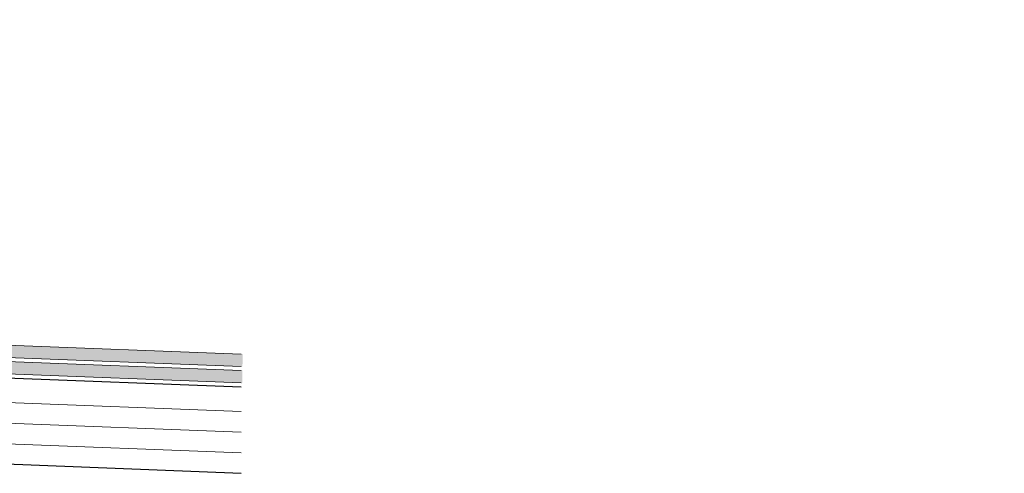
# Model space of a CAD drawing. Units: millimetres. Extents: x 678 to 11456, y -6933 to 619.
# Drawn here: x 10596 to 10835, y -329 to -219 of the extents above; entities that cross this region are included whole.
import ezdxf

# ---------------------------------------------------------------- set-up
doc = ezdxf.new("R2010")
doc.units = ezdxf.units.MM
for name, color, linetype, lineweight in [('A-DETL', 90, 'Continuous', 13), ('A-DETL-GENF', 92, 'Continuous', 13), ('A-DETL-THIN', 151, 'Continuous', 13), ('G-ANNO-TEXT', 231, 'Continuous', 9)]:
    doc.layers.add(name, color=color, linetype=linetype, lineweight=lineweight)
doc.styles.add('Arial', font='arial.ttf', dxfattribs={"height": 9.835329})

msp = doc.modelspace()

# ---------------------------------------------------------------- hatches: boundary and pattern name
at = {"layer": 'A-DETL-GENF'}
h = msp.add_hatch(color=8, dxfattribs=at)
h.paths.add_polyline_path([(10650.13, -302.92), (10650.17, -299.92), (10284.3, -285.87), (10284.3, -288.87)])
h.paths.add_polyline_path([(10650.08, -306.92), (10650.12, -303.91), (10284.3, -289.87), (10284.3, -292.88), (10644.08, -306.68)])

# ---------------------------------------------------------------- linework, layer by layer
at = {"layer": 'A-DETL', "color": 7, "lineweight": 25}
for p, q in [((10284.29, -293.9), (10649.79, -307.93)), ((10649.79, -328.95), (10284.29, -314.92))]:
    msp.add_line(p, q, dxfattribs=at)
at = {"layer": 'A-DETL', "color": 7}
for p, q in [((10284.29, -299.91), (10649.79, -313.94)), ((10284.29, -304.91), (10649.79, -318.94)), ((10284.29, -309.91), (10649.79, -323.94))]:
    msp.add_line(p, q, dxfattribs=at)
at = {"layer": 'A-DETL-THIN', "color": 7}
for p, q in [((10649.79, -299.93), (10284.29, -285.9)), ((10284.29, -288.9), (10649.79, -302.93)), ((10649.79, -303.93), (10284.29, -289.9)), ((10284.29, -292.9), (10649.79, -306.93))]:
    msp.add_line(p, q, dxfattribs=at)

# ---------------------------------------------------------------- texts
at = {"layer": 'G-ANNO-TEXT', "color": 7, "insert": (9728.56, -246), "char_height": 9.8353, "width": 235.8, "attachment_point": 7, "rotation": 0.0685, "line_spacing_factor": 0.938532, "style": 'Arial'}
msp.add_mtext('\\pi169.26728;OUTDURE\\P\\pi21.37506; QWICKBUILD BEARER 45x45mm', dxfattribs=at)

doc.saveas('drawing.dxf')
